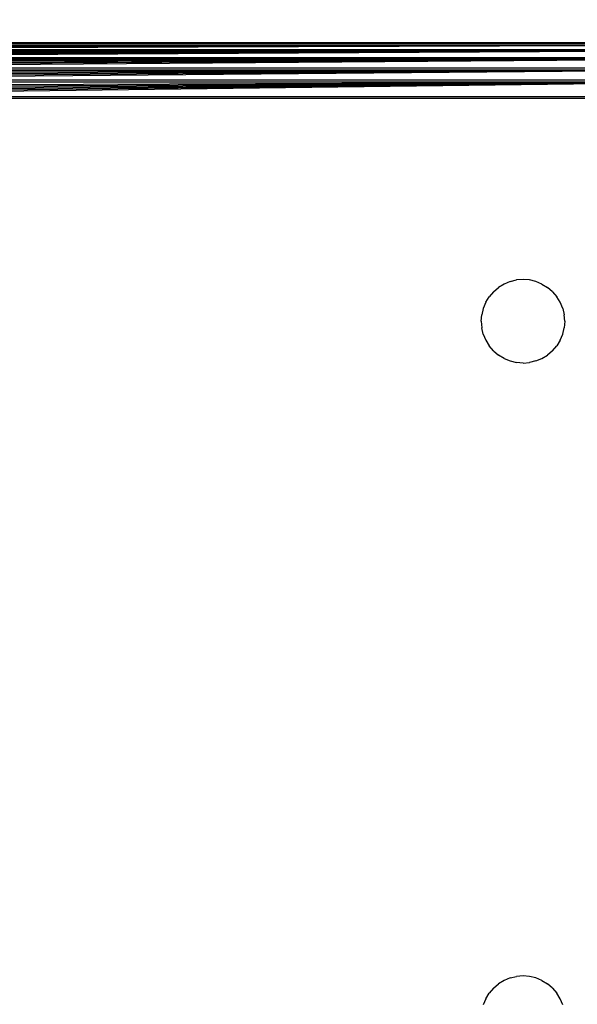
# Model space of a CAD drawing. Units: millimetres. Extents: x 19081 to 25537, y 4219 to 8688.
# Drawn here: x 23981 to 24021, y 5740 to 5811 of the extents above; entities that cross this region are included whole.
import ezdxf

# ---------------------------------------------------------------- set-up
doc = ezdxf.new("R2010")
doc.units = ezdxf.units.MM
doc.layers.add('Strefa bezpieczna', color=8, linetype='Continuous')
doc.dimstyles.get("Standard").update_dxf_attribs({"dimtxt": 180, "dimasz": 200, "dimexe": 0.18, "dimexo": 0.0625, "dimgap": 200, "dimtad": 0, "dimtih": 1, "dimtoh": 1, "dimlfac": 0.001, "dimzin": 0, "dimdsep": 46, "dimtxsty": 'Standard', "dimcen": 0.09, "dimse1": 1, "dimse2": 1, "dimadec": 0, "dimazin": 0, "dimtfac": 1, "dimtdec": 4, "dimtofl": 0, "dimtmove": 0, "dimatfit": 3, "dimfxl": 1, "dimtolj": 1, "dimtzin": 0, "dimarcsym": 0})

# ---------------------------------------------------------------- blocks, each defined once
blk = doc.blocks.new('*D1')
at = {"layer": 'Defpoints', "color": 0, "transparency": 16777216}
for p in [(25537.261, 8569.513), (21249.282, 5764.059), (25537.261, 5764.059)]:
    blk.add_point(p, dxfattribs=at)
at = {"layer": 'Strefa bezpieczna', "color": 0, "lineweight": -2, "transparency": 16777216}
for p, q in [((21449.282, 8569.513), (22923.272, 8569.513)), ((25337.261, 8569.513), (23863.272, 8569.513))]:
    blk.add_line(p, q, dxfattribs=at)
at = {"layer": 'Strefa bezpieczna', "color": 0, "transparency": 16777216}
for points in [[(21449.282, 8602.847), (21449.282, 8536.18), (21249.282, 8569.513)], [(25337.261, 8602.847), (25337.261, 8536.18), (25537.261, 8569.513)]]:
    blk.add_solid(points, dxfattribs=at)
at = {"layer": 'Strefa bezpieczna', "color": 0, "transparency": 16777216, "insert": (23393.272, 8569.513), "char_height": 180, "attachment_point": 5}
blk.add_mtext('\\A1;4.29', dxfattribs=at)
blk = doc.blocks.new('*D2')
at = {"layer": 'Defpoints', "color": 0, "transparency": 16777216}
for p in [(24037.282, 7891.592), (22749.282, 5806.059), (24037.282, 5806.059)]:
    blk.add_point(p, dxfattribs=at)
at = {"layer": 'Strefa bezpieczna', "color": 0, "lineweight": -2, "transparency": 16777216}
for p, q in [((22549.282, 7891.592), (22349.282, 7891.592)), ((24237.282, 7891.592), (24437.282, 7891.592))]:
    blk.add_line(p, q, dxfattribs=at)
at = {"layer": 'Strefa bezpieczna', "color": 0, "transparency": 16777216}
for points in [[(22549.282, 7924.925), (22549.282, 7858.259), (22749.282, 7891.592)], [(24237.282, 7924.925), (24237.282, 7858.259), (24037.282, 7891.592)]]:
    blk.add_solid(points, dxfattribs=at)
at = {"layer": 'Strefa bezpieczna', "color": 0, "transparency": 16777216, "insert": (23393.282, 7891.592), "char_height": 180, "attachment_point": 5}
blk.add_mtext('\\A1;1.29', dxfattribs=at)

msp = doc.modelspace()

# ---------------------------------------------------------------- linework, layer by layer
for p, q in [((23950.326, 5808.883), (24034.238, 5808.883)), ((24034.238, 5808.883), (23950.339, 5808.834)), ((24034.238, 5808.883), (23950.353, 5808.779)), ((24034.238, 5808.883), (23950.368, 5808.717)), ((24034.238, 5808.883), (23950.385, 5808.649)), ((24034.238, 5808.883), (23950.402, 5808.579)), ((24033.282, 5809.059), (23950.457, 5808.962)), ((23950.457, 5808.962), (24033.908, 5809.01)), ((24033.282, 5809.059), (23950.749, 5809.017)), ((23951.282, 5809.059), (24033.282, 5809.059)), ((23950.402, 5808.579), (24034.161, 5808.575)), ((23950.424, 5808.494), (24034.141, 5808.494)), ((24034.141, 5808.494), (23950.445, 5808.407)), ((24034.141, 5808.494), (23950.469, 5808.315)), ((24034.141, 5808.494), (23950.493, 5808.216)), ((24034.141, 5808.494), (23950.519, 5808.112)), ((24034.141, 5808.494), (23950.546, 5808.003)), ((23950.546, 5808.003), (24034.018, 5808.003)), ((23950.575, 5807.888), (24033.989, 5807.888)), ((24033.989, 5807.888), (23950.605, 5807.768)), ((24033.989, 5807.888), (23950.636, 5807.644)), ((24033.989, 5807.888), (23950.668, 5807.516)), ((24033.989, 5807.888), (23950.701, 5807.384)), ((24033.989, 5807.888), (23950.735, 5807.249)), ((23950.735, 5807.249), (24033.83, 5807.248)), ((23950.77, 5807.11), (24033.795, 5807.11)), ((24033.795, 5807.11), (23950.809, 5806.953)), ((24033.795, 5807.11), (23950.841, 5806.824)), ((24033.795, 5807.11), (23950.877, 5806.679)), ((24033.795, 5807.11), (23950.914, 5806.532)), ((24033.795, 5807.11), (23950.951, 5806.384)), ((23950.951, 5806.384), (24033.613, 5806.384)), ((23950.988, 5806.235), (24033.576, 5806.235)), ((24033.576, 5806.235), (23951.063, 5805.936)), ((24033.576, 5806.235), (23951.1, 5805.787)), ((24033.576, 5806.235), (23951.137, 5805.639)), ((24033.576, 5806.235), (23951.174, 5805.492)), ((24033.576, 5806.235), (23951.211, 5805.346)), ((24033.576, 5806.235), (23951.247, 5805.202)), ((23951.247, 5805.202), (24033.318, 5805.202)), ((24033.282, 5805.059), (23951.282, 5805.059)), ((24016.355, 5791.913), (24015.92, 5791.732)), ((24016.355, 5791.913), (24016.813, 5792.022)), ((24017.282, 5792.059), (24016.813, 5792.022)), ((24017.752, 5792.022), (24017.282, 5792.059)), ((24018.209, 5791.913), (24017.752, 5792.022)), ((24018.644, 5791.732), (24018.209, 5791.913)), ((24015.161, 5791.181), (24015.519, 5791.486)), ((24015.92, 5791.732), (24015.519, 5791.486)), ((24018.644, 5791.732), (24019.046, 5791.486)), ((24019.404, 5791.181), (24019.046, 5791.486)), ((24014.609, 5790.421), (24014.855, 5790.823)), ((24015.161, 5791.181), (24014.855, 5790.823)), ((24019.404, 5791.181), (24019.709, 5790.823)), ((24019.955, 5790.421), (24019.709, 5790.823)), ((24014.429, 5789.986), (24014.319, 5789.529)), ((24014.609, 5790.421), (24014.429, 5789.986)), ((24020.135, 5789.986), (24019.955, 5790.421)), ((24020.135, 5789.986), (24020.245, 5789.529)), ((24014.282, 5789.059), (24014.319, 5789.529)), ((24020.282, 5789.059), (24020.245, 5789.529)), ((24014.282, 5789.059), (24014.319, 5788.59)), ((24014.429, 5788.132), (24014.319, 5788.59)), ((24020.135, 5788.132), (24020.245, 5788.59)), ((24020.282, 5789.059), (24020.245, 5788.59)), ((24014.429, 5788.132), (24014.609, 5787.697)), ((24014.609, 5787.697), (24014.855, 5787.296)), ((24019.955, 5787.697), (24019.709, 5787.296)), ((24019.955, 5787.697), (24020.135, 5788.132)), ((24015.161, 5786.938), (24014.855, 5787.296)), ((24019.404, 5786.938), (24019.709, 5787.296)), ((24015.161, 5786.938), (24015.519, 5786.632)), ((24015.92, 5786.386), (24015.519, 5786.632)), ((24015.92, 5786.386), (24016.355, 5786.206)), ((24018.209, 5786.206), (24018.644, 5786.386)), ((24018.644, 5786.386), (24019.046, 5786.632)), ((24019.404, 5786.938), (24019.046, 5786.632)), ((24016.355, 5786.206), (24016.813, 5786.096)), ((24017.282, 5786.059), (24016.813, 5786.096)), ((24017.282, 5786.059), (24017.752, 5786.096)), ((24018.209, 5786.206), (24017.752, 5786.096)), ((24015.92, 5741.732), (24015.519, 5741.486)), ((24016.355, 5741.913), (24015.92, 5741.732)), ((24016.355, 5741.913), (24016.813, 5742.022)), ((24017.282, 5742.059), (24016.813, 5742.022)), ((24017.752, 5742.022), (24017.282, 5742.059)), ((24018.209, 5741.913), (24017.752, 5742.022)), ((24018.644, 5741.732), (24018.209, 5741.913)), ((24018.644, 5741.732), (24019.046, 5741.486)), ((24015.161, 5741.181), (24014.855, 5740.823)), ((24015.161, 5741.181), (24015.519, 5741.486)), ((24019.404, 5741.181), (24019.046, 5741.486)), ((24019.404, 5741.181), (24019.709, 5740.823)), ((24014.609, 5740.421), (24014.429, 5739.986)), ((24014.609, 5740.421), (24014.855, 5740.823)), ((24019.955, 5740.421), (24019.709, 5740.823)), ((24020.135, 5739.986), (24019.955, 5740.421))]:
    msp.add_line(p, q)

# ---------------------------------------------------------------- dimensions: what is measured, and where the dimension line sits
at = {"layer": 'Strefa bezpieczna'}
dim = msp.add_linear_dim(base=(25537.261, 8569.513), p1=(21249.282, 5764.059), p2=(25537.261, 5764.059), dimstyle='Standard', dxfattribs=at)
dim.commit()
dim.dimension.update_dxf_attribs({"geometry": '*D1', "text_midpoint": (23393.272, 8569.513), "dimtype": 160})
dim = msp.add_linear_dim(base=(24037.282, 7891.592), p1=(22749.282, 5806.059), p2=(24037.282, 5806.059), dimstyle='Standard', dxfattribs=at)
dim.commit()
dim.dimension.update_dxf_attribs({"geometry": '*D2', "text_midpoint": (23393.282, 7891.592)})

doc.saveas('drawing.dxf')
